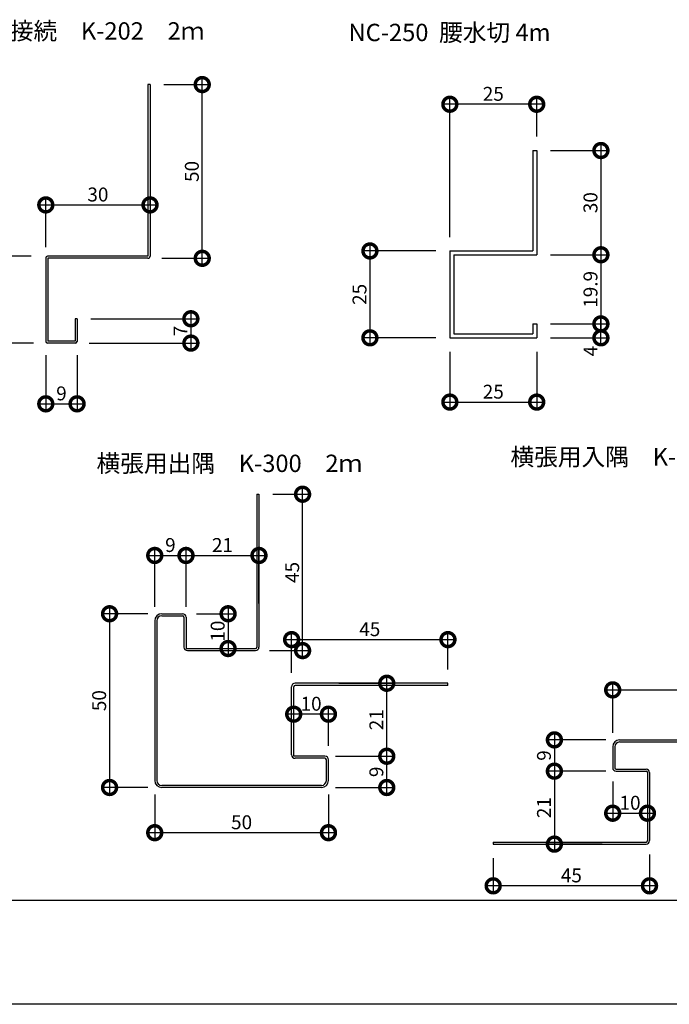
# Model space of a CAD drawing. Extents: x 0 to 229829, y 0 to 37801.
# Drawn here: x 182 to 369, y 0 to 283 of the extents above; entities that cross this region are included whole.
import ezdxf

# ---------------------------------------------------------------- set-up
doc = ezdxf.new("R2010")
doc.units = 0
doc.header["$LTSCALE"] = 10
doc.header["$MEASUREMENT"] = 0
doc.layers.get('0').update_dxf_attribs({"linetype": 'CONTINUOUS'})
doc.layers.get('DEFPOINTS').update_dxf_attribs({"linetype": 'CONTINUOUS'})
doc.layers.add('FORM', color=7, linetype='CONTINUOUS')
doc.layers.add('MAIN', color=4, linetype='CONTINUOUS')
doc.styles.get("Standard").update_dxf_attribs({"font": 'romans.shx', "bigfont": 'bigfont.shx'})
doc.dimstyles.get("Standard").update_dxf_attribs({"dimtxt": 0.18, "dimasz": 0.18, "dimexe": 0.18, "dimexo": 0.0625, "dimgap": 0.09, "dimtad": 0, "dimtih": 1, "dimtoh": 1, "dimdec": 4, "dimzin": 0, "dimdsep": 46, "dimtxsty": 'STANDARD', "dimcen": 0.09, "dimadec": 0, "dimazin": 0, "dimtfac": 1, "dimtdec": 4, "dimtofl": 0, "dimtmove": 0, "dimatfit": 3, "dimfxl": 1, "dimtolj": 1, "dimtzin": 0, "dimarcsym": 0})

# ---------------------------------------------------------------- blocks, each defined once
blk = doc.blocks.new('_DOTSMALL')
at = {"color": 0, "linetype": 'ByBlock', "const_width": 0.5}
blk.add_lwpolyline([(-0.0625, 0, 1), (0.0625, 0, 1)], format="xyb", close=True, dxfattribs=at)
blk = doc.blocks.new('*D10')
at = {"layer": 'DEFPOINTS', "color": 0, "ltscale": 20}
for p in [(189.67, 215.3), (170.69, 190.3), (190.4, 190.3)]:
    blk.add_point(p, dxfattribs=at)
at = {"layer": 'FORM', "color": 0, "lineweight": -2, "ltscale": 20}
for p, q in [((170.69, 217.3), (170.69, 188.3)), ((185.67, 215.3), (168.69, 215.3)), ((186.4, 190.3), (168.69, 190.3))]:
    blk.add_line(p, q, dxfattribs=at)
at = {"layer": 'FORM', "color": 0, "lineweight": -2, "ltscale": 20, "xscale": 8, "yscale": 8, "zscale": 8}
for p, rotation in [((170.69, 215.3), 90), ((170.69, 190.3), 270)]:
    blk.add_blockref('_DOTSMALL', p, dxfattribs=dict(at, rotation=rotation))
at = {"layer": 'FORM', "color": 1, "ltscale": 20, "insert": (167.69, 202.8), "char_height": 4, "attachment_point": 5, "rotation": 90}
blk.add_mtext('\\A1;25', dxfattribs=at)
blk = doc.blocks.new('*D11')
at = {"layer": 'DEFPOINTS', "color": 0, "ltscale": 20}
for p in [(219.9, 230.07), (219.9, 226.25), (189.9, 213.9)]:
    blk.add_point(p, dxfattribs=at)
at = {"layer": 'FORM', "color": 0, "lineweight": -2, "ltscale": 20}
for p, q in [((187.9, 230.07), (221.9, 230.07)), ((189.9, 217.9), (189.9, 232.07)), ((219.9, 230.25), (219.9, 232.07))]:
    blk.add_line(p, q, dxfattribs=at)
at = {"layer": 'FORM', "color": 0, "lineweight": -2, "ltscale": 20, "xscale": 8, "yscale": 8, "zscale": 8, "rotation": 180}
blk.add_blockref('_DOTSMALL', (189.9, 230.07), dxfattribs=at)
at = {"layer": 'FORM', "color": 0, "lineweight": -2, "ltscale": 20, "xscale": 8, "yscale": 8, "zscale": 8}
blk.add_blockref('_DOTSMALL', (219.9, 230.07), dxfattribs=at)
at = {"layer": 'FORM', "color": 1, "ltscale": 20, "insert": (204.9, 233.07), "char_height": 4, "attachment_point": 5}
blk.add_mtext('\\A1;30', dxfattribs=at)
blk = doc.blocks.new('*D12')
at = {"layer": 'DEFPOINTS', "color": 0, "ltscale": 20}
for p in [(198.9, 197.3), (198.4, 190.3), (231.66, 190.3)]:
    blk.add_point(p, dxfattribs=at)
at = {"layer": 'FORM', "color": 0, "lineweight": -2, "ltscale": 20}
for p, q in [((231.66, 199.3), (231.66, 188.3)), ((202.9, 197.3), (233.66, 197.3)), ((202.4, 190.3), (233.66, 190.3))]:
    blk.add_line(p, q, dxfattribs=at)
at = {"layer": 'FORM', "color": 0, "lineweight": -2, "ltscale": 20, "xscale": 8, "yscale": 8, "zscale": 8}
for p, rotation in [((231.66, 197.3), 90), ((231.66, 190.3), 270)]:
    blk.add_blockref('_DOTSMALL', p, dxfattribs=dict(at, rotation=rotation))
at = {"layer": 'FORM', "color": 1, "ltscale": 20, "insert": (228.66, 193.8), "char_height": 4, "attachment_point": 5, "rotation": 90}
blk.add_mtext('\\A1;7', dxfattribs=at)
blk = doc.blocks.new('*D13')
at = {"layer": 'DEFPOINTS', "color": 0, "ltscale": 20}
for p in [(189.9, 190.78), (198.9, 190.8), (198.9, 172.82)]:
    blk.add_point(p, dxfattribs=at)
at = {"layer": 'FORM', "color": 0, "lineweight": -2, "ltscale": 20}
for p, q in [((189.9, 186.78), (189.9, 170.82)), ((198.9, 186.8), (198.9, 170.82)), ((187.9, 172.82), (200.9, 172.82))]:
    blk.add_line(p, q, dxfattribs=at)
at = {"layer": 'FORM', "color": 0, "lineweight": -2, "ltscale": 20, "xscale": 8, "yscale": 8, "zscale": 8, "rotation": 180}
blk.add_blockref('_DOTSMALL', (189.9, 172.82), dxfattribs=at)
at = {"layer": 'FORM', "color": 0, "lineweight": -2, "ltscale": 20, "xscale": 8, "yscale": 8, "zscale": 8}
blk.add_blockref('_DOTSMALL', (198.9, 172.82), dxfattribs=at)
at = {"layer": 'FORM', "color": 1, "ltscale": 20, "insert": (194.4, 175.82), "char_height": 4, "attachment_point": 5}
blk.add_mtext('\\A1;9', dxfattribs=at)
blk = doc.blocks.new('*D24')
at = {"layer": 'DEFPOINTS', "color": 0, "ltscale": 20}
for p in [(306.21, 191.82), (331.21, 191.82), (331.21, 173.32)]:
    blk.add_point(p, dxfattribs=at)
at = {"layer": 'FORM', "color": 0, "lineweight": -2, "ltscale": 20}
for p, q in [((306.21, 187.82), (306.21, 171.32)), ((331.21, 187.82), (331.21, 171.32)), ((304.21, 173.32), (333.21, 173.32))]:
    blk.add_line(p, q, dxfattribs=at)
at = {"layer": 'FORM', "color": 0, "lineweight": -2, "ltscale": 20, "xscale": 8, "yscale": 8, "zscale": 8, "rotation": 180}
blk.add_blockref('_DOTSMALL', (306.21, 173.32), dxfattribs=at)
at = {"layer": 'FORM', "color": 0, "lineweight": -2, "ltscale": 20, "xscale": 8, "yscale": 8, "zscale": 8}
blk.add_blockref('_DOTSMALL', (331.21, 173.32), dxfattribs=at)
at = {"layer": 'FORM', "color": 1, "ltscale": 20, "insert": (318.71, 176.32), "char_height": 4, "attachment_point": 5}
blk.add_mtext('\\A1;25', dxfattribs=at)
blk = doc.blocks.new('*D25')
at = {"layer": 'DEFPOINTS', "color": 0, "ltscale": 20}
for p in [(306.21, 216.82), (283.2, 191.82), (306.21, 191.82)]:
    blk.add_point(p, dxfattribs=at)
at = {"layer": 'FORM', "color": 0, "lineweight": -2, "ltscale": 20}
for p, q in [((283.2, 218.82), (283.2, 189.82)), ((302.21, 216.82), (281.2, 216.82)), ((302.21, 191.82), (281.2, 191.82))]:
    blk.add_line(p, q, dxfattribs=at)
at = {"layer": 'FORM', "color": 0, "lineweight": -2, "ltscale": 20, "xscale": 8, "yscale": 8, "zscale": 8}
for p, rotation in [((283.2, 216.82), 90), ((283.2, 191.82), 270)]:
    blk.add_blockref('_DOTSMALL', p, dxfattribs=dict(at, rotation=rotation))
at = {"layer": 'FORM', "color": 1, "ltscale": 20, "insert": (280.2, 204.32), "char_height": 4, "attachment_point": 5, "rotation": 90}
blk.add_mtext('\\A1;25', dxfattribs=at)
blk = doc.blocks.new('*D26')
at = {"layer": 'DEFPOINTS', "color": 0, "ltscale": 20}
for p in [(306.21, 259.04), (331.21, 245.72), (306.21, 216.82)]:
    blk.add_point(p, dxfattribs=at)
at = {"layer": 'FORM', "color": 0, "lineweight": -2, "ltscale": 20}
for p, q in [((306.21, 220.82), (306.21, 261.04)), ((331.21, 249.72), (331.21, 261.04)), ((333.21, 259.04), (304.21, 259.04))]:
    blk.add_line(p, q, dxfattribs=at)
at = {"layer": 'FORM', "color": 0, "lineweight": -2, "ltscale": 20, "xscale": 8, "yscale": 8, "zscale": 8, "rotation": 180}
blk.add_blockref('_DOTSMALL', (306.21, 259.04), dxfattribs=at)
at = {"layer": 'FORM', "color": 0, "lineweight": -2, "ltscale": 20, "xscale": 8, "yscale": 8, "zscale": 8}
blk.add_blockref('_DOTSMALL', (331.21, 259.04), dxfattribs=at)
at = {"layer": 'FORM', "color": 1, "ltscale": 20, "insert": (318.71, 262.04), "char_height": 4, "attachment_point": 5}
blk.add_mtext('\\A1;25', dxfattribs=at)
blk = doc.blocks.new('*D27')
at = {"layer": 'DEFPOINTS', "color": 0, "ltscale": 20}
for p in [(331.21, 215.72), (331.21, 195.82), (349.69, 195.82)]:
    blk.add_point(p, dxfattribs=at)
at = {"layer": 'FORM', "color": 0, "lineweight": -2, "ltscale": 20}
for p, q in [((335.21, 215.72), (351.69, 215.72)), ((349.69, 217.72), (349.69, 193.82)), ((335.21, 195.82), (351.69, 195.82))]:
    blk.add_line(p, q, dxfattribs=at)
at = {"layer": 'FORM', "color": 0, "lineweight": -2, "ltscale": 20, "xscale": 8, "yscale": 8, "zscale": 8}
for p, rotation in [((349.69, 215.72), 90), ((349.69, 195.82), 270)]:
    blk.add_blockref('_DOTSMALL', p, dxfattribs=dict(at, rotation=rotation))
at = {"layer": 'FORM', "color": 1, "ltscale": 20, "insert": (346.69, 205.77), "char_height": 4, "attachment_point": 5, "rotation": 90}
blk.add_mtext('\\A1;19.9', dxfattribs=at)
blk = doc.blocks.new('*D28')
at = {"layer": 'DEFPOINTS', "color": 0, "ltscale": 20}
for p in [(331.21, 195.82), (349.69, 195.82), (331.21, 191.82)]:
    blk.add_point(p, dxfattribs=at)
at = {"layer": 'FORM', "color": 0, "lineweight": -2, "ltscale": 20}
for p, q in [((335.21, 195.82), (351.69, 195.82)), ((349.69, 189.82), (349.69, 197.82)), ((335.21, 191.82), (351.69, 191.82))]:
    blk.add_line(p, q, dxfattribs=at)
at = {"layer": 'FORM', "color": 0, "lineweight": -2, "ltscale": 20, "xscale": 8, "yscale": 8, "zscale": 8}
for p, rotation in [((349.69, 195.82), 90), ((349.69, 191.82), 270)]:
    blk.add_blockref('_DOTSMALL', p, dxfattribs=dict(at, rotation=rotation))
at = {"layer": 'FORM', "color": 1, "ltscale": 20, "insert": (346.69, 188.02), "char_height": 4, "attachment_point": 5, "rotation": 90}
blk.add_mtext('\\A1;4', dxfattribs=at)
blk = doc.blocks.new('*D29')
at = {"layer": 'DEFPOINTS', "color": 0, "ltscale": 20}
for p in [(331.21, 245.72), (331.21, 215.72), (349.69, 215.72)]:
    blk.add_point(p, dxfattribs=at)
at = {"layer": 'FORM', "color": 0, "lineweight": -2, "ltscale": 20}
for p, q in [((349.69, 247.72), (349.69, 213.72)), ((335.21, 245.72), (351.69, 245.72)), ((335.21, 215.72), (351.69, 215.72))]:
    blk.add_line(p, q, dxfattribs=at)
at = {"layer": 'FORM', "color": 0, "lineweight": -2, "ltscale": 20, "xscale": 8, "yscale": 8, "zscale": 8}
for p, rotation in [((349.69, 245.72), 90), ((349.69, 215.72), 270)]:
    blk.add_blockref('_DOTSMALL', p, dxfattribs=dict(at, rotation=rotation))
at = {"layer": 'FORM', "color": 1, "ltscale": 20, "insert": (346.69, 230.72), "char_height": 4, "attachment_point": 5, "rotation": 90}
blk.add_mtext('\\A1;30', dxfattribs=at)
blk = doc.blocks.new('*D34')
at = {"color": 0, "lineweight": -2, "ltscale": 20}
for p, q in [((221.26, 114.4), (221.26, 131.18)), ((230.26, 114.4), (230.26, 131.18)), ((219.26, 129.18), (232.26, 129.18))]:
    blk.add_line(p, q, dxfattribs=at)
at = {"layer": 'DEFPOINTS', "color": 0, "ltscale": 20}
for p in [(230.26, 129.18), (221.26, 110.4), (230.26, 110.4)]:
    blk.add_point(p, dxfattribs=at)
at = {"color": 0, "lineweight": -2, "ltscale": 20, "xscale": 8, "yscale": 8, "zscale": 8, "rotation": 180}
blk.add_blockref('_DOTSMALL', (221.26, 129.18), dxfattribs=at)
at = {"color": 0, "lineweight": -2, "ltscale": 20, "xscale": 8, "yscale": 8, "zscale": 8}
blk.add_blockref('_DOTSMALL', (230.26, 129.18), dxfattribs=at)
at = {"color": 1, "ltscale": 20, "insert": (225.76, 132.18), "char_height": 4, "attachment_point": 5}
blk.add_mtext('\\A1;9', dxfattribs=at)
blk = doc.blocks.new('*D35')
at = {"color": 0, "lineweight": -2, "ltscale": 20}
for p, q in [((230.26, 115.4), (230.26, 131.18)), ((251.26, 115.4), (251.26, 131.18)), ((228.26, 129.18), (253.26, 129.18))]:
    blk.add_line(p, q, dxfattribs=at)
at = {"layer": 'DEFPOINTS', "color": 0, "ltscale": 20}
for p in [(251.26, 129.18), (230.26, 111.4), (251.26, 111.4)]:
    blk.add_point(p, dxfattribs=at)
at = {"color": 0, "lineweight": -2, "ltscale": 20, "xscale": 8, "yscale": 8, "zscale": 8, "rotation": 180}
blk.add_blockref('_DOTSMALL', (230.26, 129.18), dxfattribs=at)
at = {"color": 0, "lineweight": -2, "ltscale": 20, "xscale": 8, "yscale": 8, "zscale": 8}
blk.add_blockref('_DOTSMALL', (251.26, 129.18), dxfattribs=at)
at = {"color": 1, "ltscale": 20, "insert": (240.76, 132.18), "char_height": 4, "attachment_point": 5}
blk.add_mtext('\\A1;21', dxfattribs=at)
blk = doc.blocks.new('*D36')
at = {"color": 0, "lineweight": -2, "ltscale": 20}
for p, q in [((242.37, 114.4), (242.37, 100.4)), ((233.26, 112.4), (244.37, 112.4)), ((234.26, 102.4), (244.37, 102.4))]:
    blk.add_line(p, q, dxfattribs=at)
at = {"layer": 'DEFPOINTS', "color": 0, "ltscale": 20}
for p in [(229.26, 112.4), (230.26, 102.4), (242.37, 102.4)]:
    blk.add_point(p, dxfattribs=at)
at = {"color": 0, "lineweight": -2, "ltscale": 20, "xscale": 8, "yscale": 8, "zscale": 8}
for p, rotation in [((242.37, 112.4), 90), ((242.37, 102.4), 270)]:
    blk.add_blockref('_DOTSMALL', p, dxfattribs=dict(at, rotation=rotation))
at = {"color": 1, "ltscale": 20, "insert": (239.37, 107.4), "char_height": 4, "attachment_point": 5, "rotation": 90}
blk.add_mtext('\\A1;10', dxfattribs=at)
blk = doc.blocks.new('*D37')
at = {"color": 0, "lineweight": -2, "ltscale": 20}
for p, q in [((208.26, 114.4), (208.26, 60.4)), ((219.26, 112.4), (206.26, 112.4)), ((219.26, 62.4), (206.26, 62.4))]:
    blk.add_line(p, q, dxfattribs=at)
at = {"layer": 'DEFPOINTS', "color": 0, "ltscale": 20}
for p in [(223.26, 112.4), (208.26, 62.4), (223.26, 62.4)]:
    blk.add_point(p, dxfattribs=at)
at = {"color": 0, "lineweight": -2, "ltscale": 20, "xscale": 8, "yscale": 8, "zscale": 8}
for p, rotation in [((208.26, 112.4), 90), ((208.26, 62.4), 270)]:
    blk.add_blockref('_DOTSMALL', p, dxfattribs=dict(at, rotation=rotation))
at = {"color": 1, "ltscale": 20, "insert": (205.26, 87.4), "char_height": 4, "attachment_point": 5, "rotation": 90}
blk.add_mtext('\\A1;50', dxfattribs=at)
blk = doc.blocks.new('*D42')
at = {"color": 0, "lineweight": -2, "ltscale": 20}
for p, q in [((234.93, 212.7), (234.93, 266.7)), ((223.9, 264.7), (236.93, 264.7)), ((223.3, 214.7), (236.93, 214.7))]:
    blk.add_line(p, q, dxfattribs=at)
at = {"layer": 'DEFPOINTS', "color": 0, "ltscale": 20}
for p in [(219.9, 264.7), (234.93, 264.7), (219.3, 214.7)]:
    blk.add_point(p, dxfattribs=at)
at = {"color": 0, "lineweight": -2, "ltscale": 20, "xscale": 8, "yscale": 8, "zscale": 8}
for p, rotation in [((234.93, 264.7), 90), ((234.93, 214.7), 270)]:
    blk.add_blockref('_DOTSMALL', p, dxfattribs=dict(at, rotation=rotation))
at = {"color": 1, "ltscale": 20, "insert": (231.93, 239.7), "char_height": 4, "attachment_point": 5, "rotation": 90}
blk.add_mtext('\\A1;50', dxfattribs=at)
blk = doc.blocks.new('*D48')
at = {"color": 0, "lineweight": -2, "ltscale": 20}
for p, q in [((263.82, 99.8), (263.82, 148.8)), ((255.26, 146.8), (265.82, 146.8)), ((254.26, 101.8), (265.82, 101.8))]:
    blk.add_line(p, q, dxfattribs=at)
at = {"layer": 'DEFPOINTS', "color": 0, "ltscale": 20}
for p in [(251.26, 146.8), (263.82, 146.8), (250.26, 101.8)]:
    blk.add_point(p, dxfattribs=at)
at = {"color": 0, "lineweight": -2, "ltscale": 20, "xscale": 8, "yscale": 8, "zscale": 8}
for p, rotation in [((263.82, 146.8), 90), ((263.82, 101.8), 270)]:
    blk.add_blockref('_DOTSMALL', p, dxfattribs=dict(at, rotation=rotation))
at = {"color": 1, "ltscale": 20, "insert": (260.82, 124.3), "char_height": 4, "attachment_point": 5, "rotation": 90}
blk.add_mtext('\\A1;45', dxfattribs=at)
blk = doc.blocks.new('*D50')
at = {"color": 0, "lineweight": -2, "ltscale": 20}
for p, q in [((273.26, 71.4), (290.05, 71.4)), ((288.05, 60.4), (288.05, 73.4)), ((273.26, 62.4), (290.05, 62.4))]:
    blk.add_line(p, q, dxfattribs=at)
at = {"layer": 'DEFPOINTS', "color": 0, "ltscale": 20}
for p in [(269.26, 71.4), (288.05, 71.4), (269.26, 62.4)]:
    blk.add_point(p, dxfattribs=at)
at = {"color": 0, "lineweight": -2, "ltscale": 20, "xscale": 8, "yscale": 8, "zscale": 8}
for p, rotation in [((288.05, 71.4), 90), ((288.05, 62.4), 270)]:
    blk.add_blockref('_DOTSMALL', p, dxfattribs=dict(at, rotation=rotation))
at = {"color": 1, "ltscale": 20, "insert": (285.05, 66.9), "char_height": 4, "attachment_point": 5, "rotation": 90}
blk.add_mtext('\\A1;9', dxfattribs=at)
blk = doc.blocks.new('*D51')
at = {"color": 0, "lineweight": -2, "ltscale": 20}
for p, q in [((288.05, 69.4), (288.05, 94.4)), ((274.26, 92.4), (290.05, 92.4)), ((274.26, 71.4), (290.05, 71.4))]:
    blk.add_line(p, q, dxfattribs=at)
at = {"layer": 'DEFPOINTS', "color": 0, "ltscale": 20}
for p in [(270.26, 92.4), (288.05, 92.4), (270.26, 71.4)]:
    blk.add_point(p, dxfattribs=at)
at = {"color": 0, "lineweight": -2, "ltscale": 20, "xscale": 8, "yscale": 8, "zscale": 8}
for p, rotation in [((288.05, 92.4), 90), ((288.05, 71.4), 270)]:
    blk.add_blockref('_DOTSMALL', p, dxfattribs=dict(at, rotation=rotation))
at = {"color": 1, "ltscale": 20, "insert": (285.05, 81.9), "char_height": 4, "attachment_point": 5, "rotation": 90}
blk.add_mtext('\\A1;21', dxfattribs=at)
blk = doc.blocks.new('*D52')
at = {"color": 0, "lineweight": -2, "ltscale": 20}
for p, q in [((261.26, 75.4), (261.26, 85.5)), ((271.26, 74.4), (271.26, 85.5)), ((273.26, 83.5), (259.26, 83.5))]:
    blk.add_line(p, q, dxfattribs=at)
at = {"layer": 'DEFPOINTS', "color": 0, "ltscale": 20}
for p in [(261.26, 83.5), (261.26, 71.4), (271.26, 70.4)]:
    blk.add_point(p, dxfattribs=at)
at = {"color": 0, "lineweight": -2, "ltscale": 20, "xscale": 8, "yscale": 8, "zscale": 8, "rotation": 180}
blk.add_blockref('_DOTSMALL', (261.26, 83.5), dxfattribs=at)
at = {"color": 0, "lineweight": -2, "ltscale": 20, "xscale": 8, "yscale": 8, "zscale": 8}
blk.add_blockref('_DOTSMALL', (271.26, 83.5), dxfattribs=at)
at = {"color": 1, "ltscale": 20, "insert": (266.26, 86.5), "char_height": 4, "attachment_point": 5}
blk.add_mtext('\\A1;10', dxfattribs=at)
blk = doc.blocks.new('*D53')
at = {"color": 0, "lineweight": -2, "ltscale": 20}
for p, q in [((221.26, 60.4), (221.26, 47.39)), ((271.26, 60.4), (271.26, 47.39)), ((273.26, 49.39), (219.26, 49.39))]:
    blk.add_line(p, q, dxfattribs=at)
at = {"layer": 'DEFPOINTS', "color": 0, "ltscale": 20}
for p in [(221.26, 64.4), (271.26, 64.4), (221.26, 49.39)]:
    blk.add_point(p, dxfattribs=at)
at = {"color": 0, "lineweight": -2, "ltscale": 20, "xscale": 8, "yscale": 8, "zscale": 8, "rotation": 180}
blk.add_blockref('_DOTSMALL', (221.26, 49.39), dxfattribs=at)
at = {"color": 0, "lineweight": -2, "ltscale": 20, "xscale": 8, "yscale": 8, "zscale": 8}
blk.add_blockref('_DOTSMALL', (271.26, 49.39), dxfattribs=at)
at = {"color": 1, "ltscale": 20, "insert": (246.26, 52.39), "char_height": 4, "attachment_point": 5}
blk.add_mtext('\\A1;50', dxfattribs=at)
blk = doc.blocks.new('*D49')
at = {"color": 0, "lineweight": -2, "ltscale": 20}
for p, q in [((258.66, 104.96), (307.66, 104.96)), ((260.66, 95.4), (260.66, 106.96)), ((305.66, 96.4), (305.66, 106.96))]:
    blk.add_line(p, q, dxfattribs=at)
at = {"layer": 'DEFPOINTS', "color": 0, "ltscale": 20}
for p in [(305.66, 104.96), (260.66, 91.4), (305.66, 92.4)]:
    blk.add_point(p, dxfattribs=at)
at = {"color": 0, "lineweight": -2, "ltscale": 20, "xscale": 8, "yscale": 8, "zscale": 8, "rotation": 180}
blk.add_blockref('_DOTSMALL', (260.66, 104.96), dxfattribs=at)
at = {"color": 0, "lineweight": -2, "ltscale": 20, "xscale": 8, "yscale": 8, "zscale": 8}
blk.add_blockref('_DOTSMALL', (305.66, 104.96), dxfattribs=at)
at = {"color": 1, "ltscale": 20, "insert": (283.16, 107.96), "char_height": 4, "attachment_point": 5}
blk.add_mtext('\\A1;45', dxfattribs=at)
blk = doc.blocks.new('*D55')
at = {"color": 0, "lineweight": -2, "ltscale": 20}
for p, q in [((353.08, 78.1), (353.08, 92.49)), ((403.08, 82.1), (403.08, 92.49)), ((351.08, 90.49), (405.08, 90.49))]:
    blk.add_line(p, q, dxfattribs=at)
at = {"layer": 'DEFPOINTS', "color": 0, "ltscale": 20}
for p in [(403.08, 90.49), (403.08, 78.1), (353.08, 74.1)]:
    blk.add_point(p, dxfattribs=at)
at = {"color": 0, "lineweight": -2, "ltscale": 20, "xscale": 8, "yscale": 8, "zscale": 8, "rotation": 180}
blk.add_blockref('_DOTSMALL', (353.08, 90.49), dxfattribs=at)
at = {"color": 0, "lineweight": -2, "ltscale": 20, "xscale": 8, "yscale": 8, "zscale": 8}
blk.add_blockref('_DOTSMALL', (403.08, 90.49), dxfattribs=at)
at = {"color": 1, "ltscale": 20, "insert": (378.08, 93.49), "char_height": 4, "attachment_point": 5}
blk.add_mtext('\\A1;50', dxfattribs=at)
blk = doc.blocks.new('*D56')
at = {"color": 0, "lineweight": -2, "ltscale": 20}
for p, q in [((336.3, 78.1), (336.3, 65.1)), ((351.08, 76.1), (334.3, 76.1)), ((351.08, 67.1), (334.3, 67.1))]:
    blk.add_line(p, q, dxfattribs=at)
at = {"layer": 'DEFPOINTS', "color": 0, "ltscale": 20}
for p in [(355.08, 76.1), (336.3, 67.1), (355.08, 67.1)]:
    blk.add_point(p, dxfattribs=at)
at = {"color": 0, "lineweight": -2, "ltscale": 20, "xscale": 8, "yscale": 8, "zscale": 8}
for p, rotation in [((336.3, 76.1), 90), ((336.3, 67.1), 270)]:
    blk.add_blockref('_DOTSMALL', p, dxfattribs=dict(at, rotation=rotation))
at = {"color": 1, "ltscale": 20, "insert": (333.3, 71.6), "char_height": 4, "attachment_point": 5, "rotation": 90}
blk.add_mtext('\\A1;9', dxfattribs=at)
blk = doc.blocks.new('*D57')
at = {"color": 0, "lineweight": -2, "ltscale": 20}
for p, q in [((336.3, 69.1), (336.3, 44.1)), ((350.08, 67.1), (334.3, 67.1)), ((350.08, 46.1), (334.3, 46.1))]:
    blk.add_line(p, q, dxfattribs=at)
at = {"layer": 'DEFPOINTS', "color": 0, "ltscale": 20}
for p in [(354.08, 67.1), (336.3, 46.1), (354.08, 46.1)]:
    blk.add_point(p, dxfattribs=at)
at = {"color": 0, "lineweight": -2, "ltscale": 20, "xscale": 8, "yscale": 8, "zscale": 8}
for p, rotation in [((336.3, 67.1), 90), ((336.3, 46.1), 270)]:
    blk.add_blockref('_DOTSMALL', p, dxfattribs=dict(at, rotation=rotation))
at = {"color": 1, "ltscale": 20, "insert": (333.3, 56.6), "char_height": 4, "attachment_point": 5, "rotation": 90}
blk.add_mtext('\\A1;21', dxfattribs=at)
blk = doc.blocks.new('*D58')
at = {"color": 0, "lineweight": -2, "ltscale": 20}
for p, q in [((353.08, 64.1), (353.08, 53)), ((363.08, 63.1), (363.08, 53)), ((351.08, 55), (365.08, 55))]:
    blk.add_line(p, q, dxfattribs=at)
at = {"layer": 'DEFPOINTS', "color": 0, "ltscale": 20}
for p in [(353.08, 68.1), (363.08, 67.1), (363.08, 55)]:
    blk.add_point(p, dxfattribs=at)
at = {"color": 0, "lineweight": -2, "ltscale": 20, "xscale": 8, "yscale": 8, "zscale": 8, "rotation": 180}
blk.add_blockref('_DOTSMALL', (353.08, 55), dxfattribs=at)
at = {"color": 0, "lineweight": -2, "ltscale": 20, "xscale": 8, "yscale": 8, "zscale": 8}
blk.add_blockref('_DOTSMALL', (363.08, 55), dxfattribs=at)
at = {"color": 1, "ltscale": 20, "insert": (358.08, 58), "char_height": 4, "attachment_point": 5}
blk.add_mtext('\\A1;10', dxfattribs=at)
blk = doc.blocks.new('*D59')
at = {"color": 0, "lineweight": -2, "ltscale": 20}
for p, q in [((363.68, 43.1), (363.68, 32.1)), ((318.68, 42.1), (318.68, 32.1)), ((365.68, 34.1), (316.68, 34.1))]:
    blk.add_line(p, q, dxfattribs=at)
at = {"layer": 'DEFPOINTS', "color": 0, "ltscale": 20}
for p in [(318.68, 46.1), (363.68, 47.1), (318.68, 34.1)]:
    blk.add_point(p, dxfattribs=at)
at = {"color": 0, "lineweight": -2, "ltscale": 20, "xscale": 8, "yscale": 8, "zscale": 8, "rotation": 180}
blk.add_blockref('_DOTSMALL', (318.68, 34.1), dxfattribs=at)
at = {"color": 0, "lineweight": -2, "ltscale": 20, "xscale": 8, "yscale": 8, "zscale": 8}
blk.add_blockref('_DOTSMALL', (363.68, 34.1), dxfattribs=at)
at = {"color": 1, "ltscale": 20, "insert": (341.18, 37.1), "char_height": 4, "attachment_point": 5}
blk.add_mtext('\\A1;45', dxfattribs=at)

msp = doc.modelspace()

# ---------------------------------------------------------------- linework, layer by layer
at = {"layer": 'FORM', "color": 5, "linetype": 'Continuous'}
msp.add_line((50, 30), (810, 30), dxfattribs=at)
at = {"layer": 'FORM', "color": 7, "linetype": 'Continuous'}
msp.add_line((840, 0), (0, 0), dxfattribs=at)
at = {"layer": 'MAIN'}
for p, q in [((219.304, 264.697), (219.304, 215.297)), ((219.904, 264.697), (219.304, 264.697)), ((219.904, 264.697), (219.904, 215.297)), ((330.111, 245.723), (330.111, 216.823)), ((330.111, 245.723), (331.211, 245.723)), ((331.211, 245.723), (331.211, 215.723)), ((306.211, 216.823), (306.211, 191.823)), ((306.211, 216.823), (330.111, 216.823)), ((307.311, 215.723), (307.311, 192.923)), ((307.311, 215.723), (331.211, 215.723)), ((189.904, 214.797), (189.904, 190.797)), ((219.304, 215.297), (190.404, 215.297)), ((219.304, 214.697), (190.504, 214.697)), ((190.504, 214.697), (190.504, 190.897)), ((198.904, 197.296), (198.304, 197.296)), ((198.304, 197.296), (198.304, 190.897)), ((198.904, 197.296), (198.904, 190.797)), ((330.111, 195.823), (330.111, 192.923)), ((330.111, 195.823), (331.211, 195.823)), ((331.211, 195.823), (331.211, 191.823)), ((307.311, 192.923), (330.111, 192.923)), ((198.404, 190.297), (190.404, 190.297)), ((198.304, 190.897), (190.504, 190.897)), ((306.211, 191.823), (331.211, 191.823)), ((250.665, 146.801), (250.665, 102.801)), ((250.665, 146.801), (251.265, 146.801)), ((251.265, 146.801), (251.265, 102.801)), ((223.265, 112.401), (229.265, 112.401)), ((223.265, 111.801), (229.265, 111.801)), ((229.665, 111.401), (229.665, 102.801)), ((230.265, 111.401), (230.265, 102.401)), ((221.265, 110.401), (221.265, 64.401)), ((221.865, 110.401), (221.865, 64.401)), ((230.265, 102.401), (250.265, 102.401)), ((230.665, 101.801), (250.265, 101.801)), ((260.665, 71.801), (260.665, 91.401)), ((261.265, 71.401), (261.265, 91.401)), ((305.665, 92.401), (261.665, 92.401)), ((305.665, 91.801), (261.665, 91.801)), ((305.665, 91.801), (305.665, 92.401)), ((353.082, 74.099), (353.082, 68.099)), ((353.682, 74.099), (353.682, 68.099)), ((355.082, 76.099), (401.082, 76.099)), ((355.082, 75.499), (401.082, 75.499)), ((270.265, 71.401), (261.265, 71.401)), ((270.265, 70.801), (261.665, 70.801)), ((270.665, 64.401), (270.665, 70.401)), ((271.265, 64.401), (271.265, 70.401)), ((354.082, 67.699), (362.682, 67.699)), ((354.082, 67.099), (362.682, 67.099)), ((363.082, 66.699), (363.082, 47.099)), ((363.682, 66.699), (363.682, 47.099)), ((269.265, 63.001), (223.265, 63.001)), ((269.265, 62.401), (223.265, 62.401)), ((318.682, 46.699), (318.682, 46.099)), ((318.682, 46.699), (362.682, 46.699)), ((318.682, 46.099), (362.682, 46.099))]:
    msp.add_line(p, q, dxfattribs=at)
for centre, radius, start, end in [((190.404, 214.797), 0.5, 90, 180), ((219.304, 215.297), 0.6, 270, 0), ((190.404, 190.797), 0.5, 180, 270), ((198.404, 190.797), 0.5, 270, 0), ((223.265, 110.401), 2, 90, 180), ((223.265, 110.401), 1.4, 90, 180), ((229.265, 111.401), 1, 0, 90), ((229.265, 111.401), 0.4, 0, 90), ((230.665, 102.801), 1, 180, 270), ((250.265, 102.801), 1, 270, 360), ((250.265, 102.801), 0.4, 270, 0), ((261.665, 91.401), 1, 90, 180), ((261.665, 91.401), 0.4, 90, 180), ((355.082, 74.099), 2, 90, 180), ((355.082, 74.099), 1.4, 90, 180), ((261.665, 71.801), 1, 180, 270), ((270.265, 70.401), 1, 0, 90), ((270.265, 70.401), 0.4, 0, 90), ((354.082, 68.099), 1, 180, 270), ((354.082, 68.099), 0.4, 180, 270), ((362.682, 66.699), 1, 0, 90), ((362.682, 66.699), 0.4, 0, 90), ((223.265, 64.401), 2, 180, 270), ((223.265, 64.401), 1.4, 180, 270), ((269.265, 64.401), 2, 270, 0), ((269.265, 64.401), 1.4, 270, 0), ((362.682, 47.099), 1, 270, 0), ((362.682, 47.099), 0.4, 270, 0)]:
    msp.add_arc(centre, radius, start, end, dxfattribs=at)

# ---------------------------------------------------------------- texts
at = {"layer": 'FORM', "ltscale": 20}
for s, p in [('水切接続\u3000K-202\u30002ｍ', (165.892, 277.641)), ('横張用出隅\u3000K-300\u30002ｍ', (204.507, 153.192)), ('横張用入隅\u3000K-301\u30002ｍ', (323.648, 155.066))]:
    msp.add_text(s, height=5, dxfattribs=at).set_placement(p)
at = {"layer": 'FORM'}
msp.add_text('NC-250  腰水切 4m', height=5, dxfattribs=at).set_placement((277.04, 277.2))

# ---------------------------------------------------------------- dimensions: what is measured, and where the dimension line sits
at = {"ltscale": 20}
for base, p1, p2, angle, picture, middle in [((234.931, 264.697), (219.304, 214.697), (219.904, 264.697), 90, '*D42', (231.931, 239.697)), ((263.821, 146.801), (250.265, 101.801), (251.265, 146.801), 90, '*D48', (260.821, 124.301)), ((208.257, 62.401), (223.265, 112.401), (223.265, 62.401), 90, '*D37', (205.257, 87.401)), ((242.367, 102.401), (229.265, 112.401), (230.265, 102.401), 90, '*D36', (239.367, 107.401)), ((288.048, 92.401), (270.265, 71.401), (270.265, 92.401), 90, '*D51', (285.048, 81.901)), ((403.082, 90.485), (353.082, 74.099), (403.082, 78.099), 180, '*D55', (378.082, 93.485)), ((336.299, 67.099), (355.082, 76.099), (355.082, 67.099), 270, '*D56', (333.299, 71.599)), ((288.048, 71.401), (269.265, 62.401), (269.265, 71.401), 90, '*D50', (285.048, 66.901)), ((336.299, 46.099), (354.082, 67.099), (354.082, 46.099), 270, '*D57', (333.299, 56.599)), ((363.082, 54.997), (353.082, 68.099), (363.082, 67.099), 180, '*D58', (358.082, 57.997)), ((318.682, 34.103), (363.682, 47.099), (318.682, 46.099), 180, '*D59', (341.182, 37.103))]:
    dim = msp.add_linear_dim(base=base, p1=p1, p2=p2, angle=angle, dimstyle='STANDARD', override={"dimscale": 2, "dimtxt": 2, "dimasz": 4, "dimexe": 1, "dimexo": 2, "dimgap": 0.5, "dimtad": 1, "dimtih": 0, "dimtoh": 0, "dimdec": 2, "dimzin": 12, "dimblk1": 'DOTSMALL', "dimblk2": 'DOTSMALL', "dimsah": 1, "dimcen": 1, "dimdle": 1, "dimclrt": 1, "dimtdec": 2, "dimtofl": 1, "dimldrblk": 'DOTSMALL', "dimtzin": 12}, dxfattribs=at)
    dim.commit()
    dim.dimension.update_dxf_attribs({"geometry": picture, "text_midpoint": middle})
for base, p1, p2, picture, middle in [((230.265, 129.184), (221.265, 110.401), (230.265, 110.401), '*D34', (225.765, 132.184)), ((251.265, 129.184), (230.265, 111.401), (251.265, 111.401), '*D35', (240.765, 132.184)), ((305.665, 104.958), (260.665, 91.401), (305.665, 92.401), '*D49', (283.165, 107.958)), ((261.265, 83.504), (271.265, 70.401), (261.265, 71.401), '*D52', (266.265, 86.504)), ((221.265, 49.393), (271.265, 64.401), (221.265, 64.401), '*D53', (246.265, 52.393))]:
    dim = msp.add_linear_dim(base=base, p1=p1, p2=p2, dimstyle='STANDARD', override={"dimscale": 2, "dimtxt": 2, "dimasz": 4, "dimexe": 1, "dimexo": 2, "dimgap": 0.5, "dimtad": 1, "dimtih": 0, "dimtoh": 0, "dimdec": 2, "dimzin": 12, "dimblk1": 'DOTSMALL', "dimblk2": 'DOTSMALL', "dimsah": 1, "dimcen": 1, "dimdle": 1, "dimclrt": 1, "dimtdec": 2, "dimtofl": 1, "dimldrblk": 'DOTSMALL', "dimtzin": 12}, dxfattribs=at)
    dim.commit()
    dim.dimension.update_dxf_attribs({"geometry": picture, "text_midpoint": middle})
at = {"layer": 'FORM', "ltscale": 20}
for base, p1, p2, picture, middle in [((306.211, 259.041), (331.211, 245.723), (306.211, 216.823), '*D26', (318.711, 262.041)), ((331.211, 173.317), (306.211, 191.823), (331.211, 191.823), '*D24', (318.711, 176.317))]:
    dim = msp.add_linear_dim(base=base, p1=p1, p2=p2, dimstyle='STANDARD', override={"dimscale": 2, "dimtxt": 2, "dimasz": 4, "dimexe": 1, "dimexo": 2, "dimgap": 0.5, "dimtad": 1, "dimtih": 0, "dimtoh": 0, "dimdec": 2, "dimzin": 12, "dimblk1": 'DOTSMALL', "dimblk2": 'DOTSMALL', "dimsah": 1, "dimcen": 1, "dimdle": 1, "dimclrt": 1, "dimtdec": 2, "dimtofl": 1, "dimtmove": 2, "dimtzin": 12}, dxfattribs=at)
    dim.commit()
    dim.dimension.update_dxf_attribs({"geometry": picture, "text_midpoint": middle})
for base, p1, p2, angle, override, picture, middle in [((349.691, 215.723), (331.211, 245.723), (331.211, 215.723), 90, {"dimscale": 2, "dimtxt": 2, "dimasz": 4, "dimexe": 1, "dimexo": 2, "dimgap": 0.5, "dimtad": 1, "dimtih": 0, "dimtoh": 0, "dimdec": 2, "dimzin": 12, "dimblk1": 'DOTSMALL', "dimblk2": 'DOTSMALL', "dimsah": 1, "dimcen": 1, "dimdle": 1, "dimclrt": 1, "dimtdec": 2, "dimtofl": 1, "dimtmove": 2, "dimtzin": 12}, '*D29', (346.691, 230.723)), ((219.904, 230.066), (189.904, 213.905), (219.904, 226.251), 180, {"dimscale": 2, "dimtxt": 2, "dimasz": 4, "dimexe": 1, "dimexo": 2, "dimgap": 0.5, "dimtad": 1, "dimtih": 0, "dimtoh": 0, "dimdec": 2, "dimzin": 12, "dimblk1": 'DOTSMALL', "dimblk2": 'DOTSMALL', "dimsah": 1, "dimcen": 1, "dimdle": 1, "dimclrt": 1, "dimtdec": 2, "dimtofl": 1, "dimldrblk": 'DOTSMALL', "dimtzin": 12}, '*D11', (204.904, 233.066)), ((283.196, 191.823), (306.211, 216.823), (306.211, 191.823), 90, {"dimscale": 2, "dimtxt": 2, "dimasz": 4, "dimexe": 1, "dimexo": 2, "dimgap": 0.5, "dimtad": 1, "dimtih": 0, "dimtoh": 0, "dimdec": 2, "dimzin": 12, "dimblk1": 'DOTSMALL', "dimblk2": 'DOTSMALL', "dimsah": 1, "dimcen": 1, "dimdle": 1, "dimclrt": 1, "dimtdec": 2, "dimtofl": 1, "dimtmove": 2, "dimtzin": 12}, '*D25', (280.196, 204.323)), ((349.691, 195.823), (331.211, 215.723), (331.211, 195.823), 90, {"dimscale": 2, "dimtxt": 2, "dimasz": 4, "dimexe": 1, "dimexo": 2, "dimgap": 0.5, "dimtad": 1, "dimtih": 0, "dimtoh": 0, "dimdec": 2, "dimzin": 12, "dimblk1": 'DOTSMALL', "dimblk2": 'DOTSMALL', "dimsah": 1, "dimcen": 1, "dimdle": 1, "dimclrt": 1, "dimtdec": 2, "dimtofl": 1, "dimtmove": 2, "dimtzin": 12}, '*D27', (346.691, 205.773)), ((170.692, 190.297), (189.669, 215.297), (190.404, 190.297), 90, {"dimscale": 2, "dimtxt": 2, "dimasz": 4, "dimexe": 1, "dimexo": 2, "dimgap": 0.5, "dimtad": 1, "dimtih": 0, "dimtoh": 0, "dimdec": 2, "dimzin": 12, "dimblk1": 'DOTSMALL', "dimblk2": 'DOTSMALL', "dimsah": 1, "dimcen": 1, "dimdle": 1, "dimclrt": 1, "dimtdec": 2, "dimtofl": 1, "dimldrblk": 'DOTSMALL', "dimtzin": 12}, '*D10', (167.692, 202.797)), ((231.655, 190.297), (198.904, 197.296), (198.404, 190.297), 90, {"dimscale": 2, "dimtxt": 2, "dimasz": 4, "dimexe": 1, "dimexo": 2, "dimgap": 0.5, "dimtad": 1, "dimtih": 0, "dimtoh": 0, "dimdec": 2, "dimzin": 12, "dimblk1": 'DOTSMALL', "dimblk2": 'DOTSMALL', "dimsah": 1, "dimcen": 1, "dimdle": 1, "dimclrt": 1, "dimtdec": 2, "dimtofl": 1, "dimldrblk": 'DOTSMALL', "dimtzin": 12}, '*D12', (228.655, 193.796)), ((198.904, 172.817), (189.904, 190.782), (198.904, 190.797), 180, {"dimscale": 2, "dimtxt": 2, "dimasz": 4, "dimexe": 1, "dimexo": 2, "dimgap": 0.5, "dimtad": 1, "dimtih": 0, "dimtoh": 0, "dimdec": 2, "dimzin": 12, "dimblk1": 'DOTSMALL', "dimblk2": 'DOTSMALL', "dimsah": 1, "dimcen": 1, "dimdle": 1, "dimclrt": 1, "dimtdec": 2, "dimtofl": 1, "dimldrblk": 'DOTSMALL', "dimtzin": 12}, '*D13', (194.404, 175.817))]:
    dim = msp.add_linear_dim(base=base, p1=p1, p2=p2, angle=angle, dimstyle='STANDARD', override=override, dxfattribs=at)
    dim.commit()
    dim.dimension.update_dxf_attribs({"geometry": picture, "text_midpoint": middle})
dim = msp.add_linear_dim(base=(349.691, 195.823), p1=(331.211, 191.823), p2=(331.211, 195.823), angle=90, dimstyle='STANDARD', override={"dimscale": 2, "dimtxt": 2, "dimasz": 4, "dimexe": 1, "dimexo": 2, "dimgap": 0.5, "dimtad": 1, "dimtih": 0, "dimtoh": 0, "dimdec": 2, "dimzin": 12, "dimblk1": 'DOTSMALL', "dimblk2": 'DOTSMALL', "dimsah": 1, "dimcen": 1, "dimdle": 1, "dimclrt": 1, "dimtdec": 2, "dimtofl": 1, "dimtmove": 2, "dimtzin": 12}, dxfattribs=at)
dim.commit()
dim.dimension.update_dxf_attribs({"geometry": '*D28', "text_midpoint": (346.691, 188.017), "dimtype": 160})

doc.saveas('drawing.dxf')
